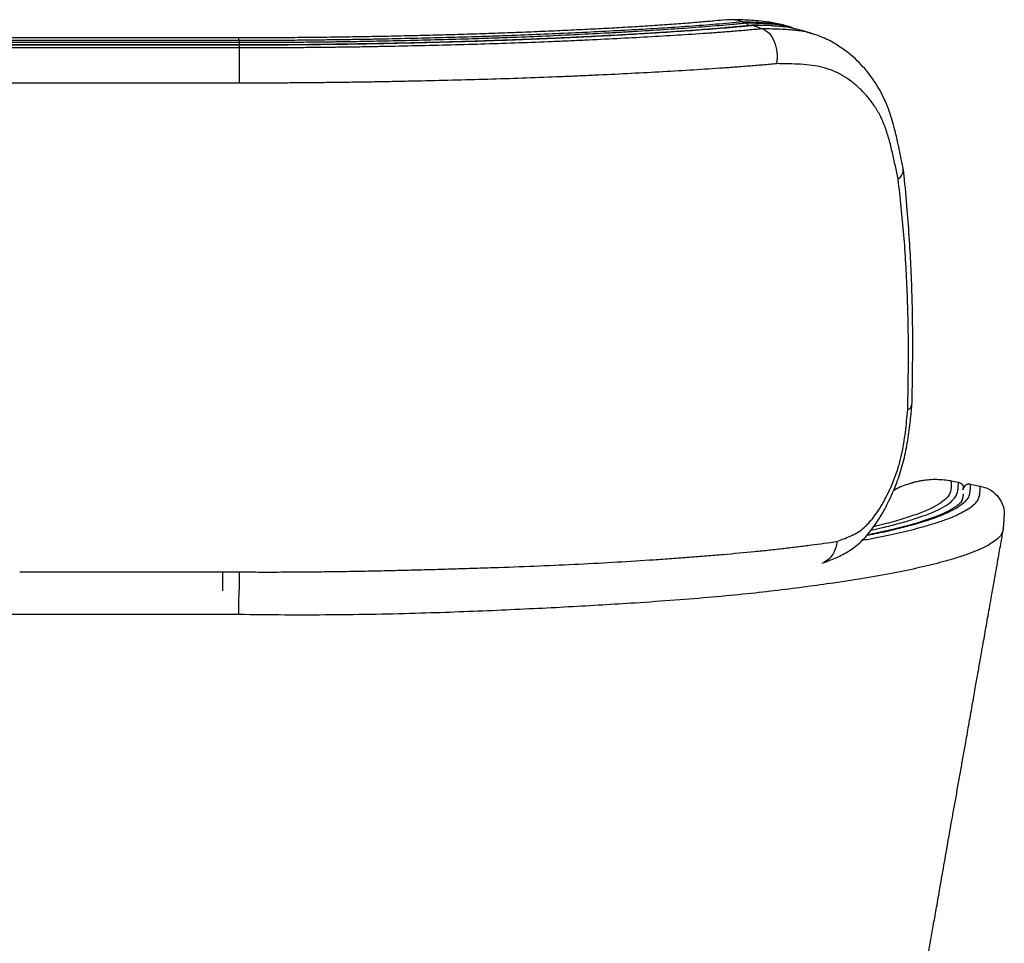
# Paper-space layout '_Back' of a CAD drawing. Units: millimetres. Extents: x -314 to 314, y -7 to 793.
# Drawn here: x -35 to 302, y 477 to 793 of the extents above; entities that cross this region are included whole.
import ezdxf

# ---------------------------------------------------------------- set-up
doc = ezdxf.new("R2010")
doc.units = ezdxf.units.MM

psp = doc.layouts.new('_Back')

# ---------------------------------------------------------------- linework, layer by layer
at = {"color": 7, "linetype": 'Continuous', "lineweight": 25}
for p, q in [((212.23, 791.81), (213.19, 791.49)), ((215.84, 790.59), (215.35, 790.61)), ((215.84, 790.59), (218.86, 789.57)), ((227.94, 790.23), (227.61, 790.33)), ((229.03, 789.96), (228.04, 790.26)), ((235.88, 787.9), (232.12, 789.03)), ((40.26, 785.52), (40.26, 784.91)), ((40.28, 783.94), (40.27, 783.97)), ((40.28, 783.94), (40.29, 783.1)), ((283.51, 635.12), (285.98, 634.69)), ((289.92, 634), (293.36, 633.39)), ((287.36, 628.83), (287.4, 629.1)), ((301.27, 618.74), (301.19, 618.45))]:
    psp.add_line(p, q, dxfattribs=at)
at = {"color": 7, "linetype": 'Continuous', "lineweight": 25, "flags": 128}
for points in [[(228.01, 790.19), (227.01, 790.54), (222.53, 791.33), (217.77, 791.67), (212.23, 791.81), (212.23, 791.81), (212.23, 791.81)], [(222.82, 790.39), (222.04, 790.46), (215.85, 790.59), (215.85, 790.59), (215.85, 790.59)]]:
    psp.add_lwpolyline(points, dxfattribs=at)
at = {"color": 7, "linetype": 'Continuous', "lineweight": 25}
for points, knots in [([(206.3, 792.52), (205.18, 792.41), (202.55, 792.14), (197.76, 791.73), (192, 791.26), (185.56, 790.79), (178.88, 790.34), (171.97, 789.93), (164.82, 789.53), (157.45, 789.16), (149.85, 788.81), (142.04, 788.46), (133.95, 788.13), (125.66, 787.83), (117.19, 787.55), (108.65, 787.31), (100.01, 787.09), (91.29, 786.9), (82.5, 786.73), (73.67, 786.6), (64.84, 786.48), (56.12, 786.42), (47.92, 786.4), (42.66, 786.42), (40.24, 786.43)], [0, 0, 0, 0, 0.025921, 0.060515, 0.104687, 0.149139, 0.193956, 0.239177, 0.284842, 0.330989, 0.377656, 0.42488, 0.472414, 0.521988, 0.570733, 0.619645, 0.668672, 0.717764, 0.766869, 0.815924, 0.864778, 0.91333, 0.960025, 1, 1, 1, 1]), ([(212.24, 791.81), (210.77, 791.67), (209.28, 791.53), (206.28, 791.26), (204.77, 791.13), (200.18, 790.76), (197.07, 790.52), (190.76, 790.08), (187.56, 789.87), (181.07, 789.46), (177.78, 789.27), (167.76, 788.7), (160.9, 788.34), (150.34, 787.85), (146.77, 787.69), (139.55, 787.39), (135.9, 787.25), (130.36, 787.05), (128.5, 786.98), (124.77, 786.86), (122.9, 786.8), (117.28, 786.63), (113.53, 786.52), (105.98, 786.33), (102.19, 786.24), (94.58, 786.07), (90.77, 785.98), (85.02, 785.87), (83.1, 785.84), (79.25, 785.78), (77.32, 785.75), (73.46, 785.7), (71.52, 785.67), (68.61, 785.64), (67.64, 785.63), (65.7, 785.6), (64.73, 785.59), (62.78, 785.57), (61.81, 785.56), (59.86, 785.54), (58.89, 785.53), (55.96, 785.51), (54.01, 785.5), (50.09, 785.49), (48.13, 785.49), (44.2, 785.5), (42.23, 785.5), (40.26, 785.52)], [0, 0, 0, 0, 0.03125, 0.03125, 0.0625, 0.0625, 0.125, 0.125, 0.1875, 0.1875, 0.25, 0.25, 0.375, 0.375, 0.4375, 0.4375, 0.5, 0.5, 0.53125, 0.53125, 0.5625, 0.5625, 0.625, 0.625, 0.6875, 0.6875, 0.75, 0.75, 0.78125, 0.78125, 0.8125, 0.8125, 0.84375, 0.84375, 0.859375, 0.859375, 0.875, 0.875, 0.890625, 0.890625, 0.90625, 0.90625, 0.9375, 0.9375, 0.96875, 0.96875, 1, 1, 1, 1]), ([(40.26, 784.91), (42.25, 784.9), (44.23, 784.89), (48.18, 784.89), (50.15, 784.89), (54.08, 784.9), (56.05, 784.91), (58.99, 784.93), (59.97, 784.94), (61.93, 784.96), (62.9, 784.97), (64.86, 784.99), (65.83, 785), (67.78, 785.03), (68.76, 785.04), (71.68, 785.07), (73.63, 785.1), (77.51, 785.15), (79.45, 785.18), (83.32, 785.24), (85.25, 785.28), (91.02, 785.4), (94.85, 785.48), (102.49, 785.66), (106.29, 785.75), (113.88, 785.96), (117.65, 786.07), (123.29, 786.24), (125.17, 786.3), (128.91, 786.43), (130.78, 786.5), (136.35, 786.71), (140.02, 786.85), (147.3, 787.17), (150.9, 787.33), (158.02, 787.68), (161.55, 787.86), (166.77, 788.14), (168.5, 788.24), (171.93, 788.43), (173.64, 788.53), (182.11, 789.03), (188.65, 789.45), (198.12, 790.15), (201.22, 790.39), (205.78, 790.78), (207.28, 790.92), (209.52, 791.13), (210.26, 791.2), (211.36, 791.3), (211.91, 791.36), (212.55, 791.42), (212.83, 791.45), (213.01, 791.47), (213.1, 791.48), (213.19, 791.49)], [0, 0, 0, 0, 0.03125, 0.03125, 0.0625, 0.0625, 0.09375, 0.09375, 0.109375, 0.109375, 0.125, 0.125, 0.140625, 0.140625, 0.15625, 0.15625, 0.1875, 0.1875, 0.21875, 0.21875, 0.25, 0.25, 0.3125, 0.3125, 0.375, 0.375, 0.4375, 0.4375, 0.46875, 0.46875, 0.5, 0.5, 0.5625, 0.5625, 0.625, 0.625, 0.6875, 0.6875, 0.71875, 0.71875, 0.75, 0.75, 0.875, 0.875, 0.9375, 0.9375, 0.96875, 0.96875, 0.984375, 0.984375, 0.992188, 0.996094, 0.998047, 0.998047, 1, 1, 1, 1]), ([(215.35, 790.69), (214.5, 790.6), (211.54, 790.28), (206.3, 789.8), (199.67, 789.24), (192.94, 788.75), (186, 788.29), (178.78, 787.83), (171.24, 787.4), (163.48, 786.98), (155.52, 786.58), (147.36, 786.21), (139.03, 785.87), (130.56, 785.55), (121.97, 785.26), (113.29, 785), (104.5, 784.77), (95.6, 784.56), (86.58, 784.39), (77.44, 784.24), (68.57, 784.12), (59.84, 784.02), (51.3, 783.99), (44.71, 783.99), (41.05, 784.01), (40.27, 784.02)], [0, 0, 0, 0, 0.0183473, 0.0638008, 0.1083406, 0.1520074, 0.1951942, 0.2404893, 0.2862018, 0.3323152, 0.378796, 0.4256046, 0.4726947, 0.5200138, 0.567359, 0.6144877, 0.6618119, 0.7093861, 0.7572641, 0.8054987, 0.8541413, 0.896931, 0.9427096, 0.9878307, 1, 1, 1, 1]), ([(215.84, 790.59), (215.75, 790.58), (215.66, 790.57), (215.47, 790.55), (215.19, 790.52), (214.54, 790.46), (213.98, 790.4), (212.86, 790.29), (212.11, 790.22), (209.84, 790.01), (208.32, 789.88), (203.7, 789.48), (200.57, 789.24), (191.01, 788.54), (184.42, 788.12), (170.83, 787.32), (163.82, 786.93), (154.8, 786.5), (152.98, 786.41), (149.31, 786.24), (147.47, 786.16), (141.91, 785.92), (138.18, 785.77), (130.68, 785.49), (126.91, 785.36), (119.32, 785.12), (115.5, 785.01), (107.82, 784.81), (103.95, 784.71), (96.18, 784.53), (92.27, 784.44), (86.37, 784.32), (84.4, 784.29), (80.44, 784.22), (78.45, 784.19), (74.46, 784.14), (72.46, 784.11), (69.45, 784.07), (68.44, 784.06), (66.44, 784.04), (65.43, 784.03), (62.42, 783.99), (60.41, 783.97), (56.39, 783.94), (54.38, 783.93), (50.36, 783.92), (48.34, 783.92), (44.31, 783.92), (42.29, 783.93), (40.28, 783.94)], [0, 0, 0, 0, 0.001953, 0.001953, 0.003906, 0.007812, 0.015625, 0.015625, 0.03125, 0.03125, 0.0625, 0.0625, 0.125, 0.125, 0.25, 0.25, 0.375, 0.375, 0.40625, 0.40625, 0.4375, 0.4375, 0.5, 0.5, 0.5625, 0.5625, 0.625, 0.625, 0.6875, 0.6875, 0.75, 0.75, 0.78125, 0.78125, 0.8125, 0.8125, 0.84375, 0.84375, 0.859375, 0.859375, 0.875, 0.875, 0.90625, 0.90625, 0.9375, 0.9375, 0.96875, 0.96875, 1, 1, 1, 1]), ([(212.23, 791.81), (211.11, 792.13), (209.14, 792.69), (207.16, 792.51), (206.31, 792.43)], [0, 0, 0, 0, 0.57189, 1, 1, 1, 1]), ([(226.66, 790.6), (226.26, 790.72), (225.05, 791.07), (223.16, 791.43), (220.59, 791.87), (217.71, 792.2), (214.51, 792.42), (211.63, 792.51), (209.47, 792.55), (208.34, 792.57), (207.96, 792.58)], [0, 0, 0, 0, 0.0594628, 0.1792566, 0.2787923, 0.4523785, 0.6211511, 0.7825831, 0.9283409, 1, 1, 1, 1]), ([(213.19, 791.49), (213.36, 791.4), (213.69, 791.22), (213.99, 790.83), (214.06, 790.57), (214.06, 790.55)], [0, 0, 0, 0, 0.4834868, 0.9669736, 1, 1, 1, 1]), ([(213.19, 791.49), (213.19, 791.49), (215.14, 791.46), (217.46, 791.49), (219.62, 791.31), (219.96, 791.28)], [0, 0, 0, 0, 0.000006, 0.841467, 1, 1, 1, 1]), ([(222.57, 790.46), (222.39, 790.47), (220.82, 790.59), (218.51, 790.66), (216.3, 790.71), (215.56, 790.73)], [0, 0, 0, 0, 0.079618, 0.689249, 1, 1, 1, 1]), ([(219.96, 791.28), (221.46, 791.18), (224.84, 790.97), (228.44, 790.31), (230.35, 789.43), (230.7, 789.27)], [0, 0, 0, 0, 0.391599, 0.888705, 1, 1, 1, 1]), ([(232.09, 788.94), (230.72, 789.32), (227.82, 790.14), (224.55, 790.3), (222.82, 790.39)], [0, 0, 0, 0, 0.469581, 1, 1, 1, 1]), ([(40.29, 783.1), (42.33, 783.08), (44.38, 783.08), (48.46, 783.07), (50.5, 783.07), (54.59, 783.09), (56.63, 783.09), (59.68, 783.12), (60.7, 783.13), (62.74, 783.15), (63.76, 783.16), (65.8, 783.18), (66.81, 783.19), (68.85, 783.21), (69.87, 783.22), (72.91, 783.26), (74.94, 783.29), (78.99, 783.34), (81, 783.37), (85.02, 783.43), (87.02, 783.47), (93.01, 783.58), (96.97, 783.67), (104.86, 783.85), (108.79, 783.94), (116.59, 784.14), (120.47, 784.25), (128.19, 784.48), (132.02, 784.61), (139.65, 784.88), (143.44, 785.03), (149.09, 785.26), (150.97, 785.34), (154.7, 785.5), (156.55, 785.59), (165.73, 786.01), (172.87, 786.39), (183.26, 786.97), (186.67, 787.17), (193.4, 787.58), (196.7, 787.8), (201.59, 788.14), (203.21, 788.25), (206.41, 788.5), (208, 788.62), (211.15, 788.87), (212.71, 789.01), (215.03, 789.21), (215.8, 789.28), (217.34, 789.42), (218.1, 789.49), (218.86, 789.57)], [0, 0, 0, 0, 0.03125, 0.03125, 0.0625, 0.0625, 0.09375, 0.09375, 0.109375, 0.109375, 0.125, 0.125, 0.140625, 0.140625, 0.15625, 0.15625, 0.1875, 0.1875, 0.21875, 0.21875, 0.25, 0.25, 0.3125, 0.3125, 0.375, 0.375, 0.4375, 0.4375, 0.5, 0.5, 0.5625, 0.5625, 0.59375, 0.59375, 0.625, 0.625, 0.75, 0.75, 0.8125, 0.8125, 0.875, 0.875, 0.90625, 0.90625, 0.9375, 0.9375, 0.96875, 0.96875, 0.984375, 0.984375, 1, 1, 1, 1]), ([(218.86, 789.57), (219.72, 789.27), (220.55, 788.73), (221.98, 787.21), (222.6, 786.24), (223.52, 784.02), (223.83, 782.77), (224.1, 780.19), (224.06, 778.85), (223.85, 777.58)], [0, 0, 0, 0, 0.25, 0.25, 0.5, 0.5, 0.75, 0.75, 1, 1, 1, 1]), ([(218.86, 789.57), (218.86, 789.57), (220.74, 789.54), (224.47, 789.5), (229.83, 789.14), (233.62, 788.65), (235.47, 787.96), (235.75, 787.86)], [0, 0, 0, 0, 0.000002, 0.312129, 0.624101, 0.942991, 1, 1, 1, 1]), ([(267.06, 741.87), (266.9, 742.61), (266.29, 745.6), (265.36, 750.3), (264.12, 755.52), (262.98, 759.54), (261.72, 763.07), (260.26, 766.36), (258.55, 769.54), (256.61, 772.55), (254.44, 775.37), (252.05, 777.99), (249.45, 780.39), (246.91, 782.37), (244.5, 783.98), (242.12, 785.38), (239.43, 786.63), (237.29, 787.46), (236, 787.8), (235.75, 787.87)], [0, 0, 0, 0, 0.036567, 0.149282, 0.229707, 0.292686, 0.349592, 0.409688, 0.470463, 0.531916, 0.594034, 0.656833, 0.720355, 0.784666, 0.830885, 0.879847, 0.929761, 0.986245, 1, 1, 1, 1]), ([(40.27, 784.01), (39.02, 784.01), (34.33, 783.99), (18.19, 784.01), (-6.21, 784.01), (-28.38, 783.98), (-39.09, 784.01), (-40.27, 784.01)], [0, 0, 0, 0, 0.046856, 0.174586, 0.600925, 0.955967, 1, 1, 1, 1]), ([(40.28, 783.94), (38.6, 783.94), (36.92, 783.94), (33.56, 783.94), (31.89, 783.94), (26.85, 783.94), (23.49, 783.94), (13.43, 783.94), (0, 783.94), (-13.42, 783.94), (-23.49, 783.94), (-26.85, 783.94), (-31.88, 783.94), (-33.56, 783.94), (-36.92, 783.94), (-38.6, 783.94), (-40.27, 783.94)], [0, 0, 0, 0, 0.0625, 0.0625, 0.125, 0.125, 0.25, 0.25, 0.5, 0.75, 0.75, 0.875, 0.875, 0.9375, 0.9375, 1, 1, 1, 1]), ([(-40.26, 784.91), (-38.58, 784.91), (-36.91, 784.91), (-33.55, 784.91), (-31.87, 784.91), (-26.84, 784.91), (-23.49, 784.91), (-13.42, 784.91), (0, 784.91), (13.42, 784.91), (23.49, 784.91), (26.84, 784.91), (31.88, 784.91), (33.55, 784.91), (36.91, 784.91), (38.59, 784.91), (40.26, 784.91)], [0, 0, 0, 0, 0.0625, 0.0625, 0.125, 0.125, 0.25, 0.25, 0.5, 0.75, 0.75, 0.875, 0.875, 0.9375, 0.9375, 1, 1, 1, 1]), ([(40.26, 785.52), (38.58, 785.51), (36.9, 785.52), (33.55, 785.52), (31.87, 785.52), (26.84, 785.52), (23.48, 785.52), (13.42, 785.52), (0, 785.52), (-13.42, 785.52), (-23.48, 785.52), (-26.84, 785.52), (-31.87, 785.52), (-33.55, 785.52), (-36.9, 785.52), (-38.58, 785.51), (-40.25, 785.52)], [0, 0, 0, 0, 0.0625, 0.0625, 0.125, 0.125, 0.25, 0.25, 0.5, 0.75, 0.75, 0.875, 0.875, 0.9375, 0.9375, 1, 1, 1, 1]), ([(40.24, 786.41), (37.8, 786.41), (30.74, 786.4), (8.46, 786.41), (-15.41, 786.42), (-35.17, 786.39), (-39.72, 786.41), (-40.23, 786.41)], [0, 0, 0, 0, 0.090736, 0.263216, 0.830611, 0.980797, 1, 1, 1, 1]), ([(40.26, 785.52), (40.25, 785.95), (40.24, 786.5), (40.24, 786.33), (40.23, 786.3)], [0, 0, 0, 0, 0.795422, 1, 1, 1, 1]), ([(40.27, 784.91), (40.27, 784.82), (40.27, 784.64), (40.27, 784.22), (40.27, 784.01)], [0, 0, 0, 0, 0.503487, 1, 1, 1, 1]), ([(-40.28, 783.1), (-38.61, 783.1), (-36.93, 783.1), (-33.57, 783.1), (-31.89, 783.1), (-26.86, 783.1), (-23.5, 783.1), (-13.43, 783.1), (0, 783.1), (13.43, 783.1), (23.5, 783.1), (26.86, 783.1), (31.89, 783.1), (33.57, 783.1), (36.93, 783.1), (38.61, 783.1), (40.29, 783.1)], [0, 0, 0, 0, 0.0625, 0.0625, 0.125, 0.125, 0.25, 0.25, 0.5, 0.75, 0.75, 0.875, 0.875, 0.9375, 0.9375, 1, 1, 1, 1]), ([(40.29, 783.1), (40.3, 782.78), (40.3, 782.21), (40.31, 780.65), (40.32, 779.67), (40.32, 777.42), (40.32, 776.17), (40.32, 773.58), (40.32, 772.24), (40.32, 770.97)], [0, 0, 0, 0, 0.25, 0.25, 0.5, 0.5, 0.75, 0.75, 1, 1, 1, 1]), ([(223.85, 777.54), (222.28, 777.4), (220.7, 777.25), (217.52, 776.98), (215.91, 776.84), (212.67, 776.59), (211.04, 776.46), (207.74, 776.22), (206.08, 776.1), (197.7, 775.52), (190.79, 775.11), (176.54, 774.32), (169.2, 773.94), (159.76, 773.51), (157.86, 773.42), (154.03, 773.26), (152.1, 773.18), (146.29, 772.94), (142.4, 772.79), (134.56, 772.51), (130.62, 772.38), (122.69, 772.15), (118.71, 772.04), (110.69, 771.83), (106.65, 771.74), (100.58, 771.6), (98.54, 771.56), (94.47, 771.47), (92.43, 771.43), (88.33, 771.35), (86.27, 771.32), (82.14, 771.25), (80.07, 771.22), (75.92, 771.17), (73.83, 771.14), (70.7, 771.11), (69.66, 771.09), (67.57, 771.07), (66.52, 771.06), (64.43, 771.04), (63.38, 771.03), (61.29, 771.01), (60.24, 771), (57.1, 770.97), (55.01, 770.96), (50.81, 770.95), (48.71, 770.95), (44.52, 770.95), (42.42, 770.96), (40.32, 770.97)], [0, 0, 0, 0, 0.03125, 0.03125, 0.0625, 0.0625, 0.09375, 0.09375, 0.125, 0.125, 0.25, 0.25, 0.375, 0.375, 0.40625, 0.40625, 0.4375, 0.4375, 0.5, 0.5, 0.5625, 0.5625, 0.625, 0.625, 0.6875, 0.6875, 0.71875, 0.71875, 0.75, 0.75, 0.78125, 0.78125, 0.8125, 0.8125, 0.84375, 0.84375, 0.859375, 0.859375, 0.875, 0.875, 0.890625, 0.890625, 0.90625, 0.90625, 0.9375, 0.9375, 0.96875, 0.96875, 1, 1, 1, 1]), ([(265.4, 738.11), (265.07, 739.63), (264.74, 741.17), (264.09, 744.24), (263.75, 745.77), (263.04, 748.8), (262.67, 750.29), (261.84, 753.2), (261.4, 754.62), (260.39, 757.33), (259.83, 758.61), (258.89, 760.44), (258.56, 761.04), (257.88, 762.19), (257.52, 762.76), (256.41, 764.39), (255.63, 765.4), (254, 767.3), (253.15, 768.19), (251.38, 769.88), (250.46, 770.67), (248.55, 772.15), (247.55, 772.83), (245.99, 773.75), (245.45, 774.04), (244.36, 774.59), (243.8, 774.85), (242.09, 775.57), (240.91, 775.97), (237.28, 776.91), (234.72, 777.2), (229.42, 777.52), (226.66, 777.54), (223.85, 777.58)], [0, 0, 0, 0, 0.0625, 0.0625, 0.125, 0.125, 0.1875, 0.1875, 0.25, 0.25, 0.3125, 0.3125, 0.34375, 0.34375, 0.375, 0.375, 0.4375, 0.4375, 0.5, 0.5, 0.5625, 0.5625, 0.625, 0.625, 0.65625, 0.65625, 0.6875, 0.6875, 0.75, 0.75, 0.875, 0.875, 1, 1, 1, 1]), ([(40.32, 770.97), (38.64, 770.97), (36.96, 770.97), (33.6, 770.97), (31.92, 770.97), (26.89, 770.97), (23.53, 770.97), (13.46, 770.97), (6.75, 770.97), (-6.68, 770.97), (-13.39, 770.97), (-23.46, 770.97), (-26.82, 770.97), (-31.85, 770.97), (-33.53, 770.97), (-36.89, 770.97), (-38.57, 770.97), (-40.24, 770.97)], [0, 0, 0, 0, 0.0625, 0.0625, 0.125, 0.125, 0.25, 0.25, 0.5, 0.5, 0.75, 0.75, 0.875, 0.875, 0.9375, 0.9375, 1, 1, 1, 1]), ([(265.4, 738.11), (265.41, 738.12), (265.86, 738.53), (266.7, 739.54), (267.29, 740.79), (267.04, 741.49), (266.99, 741.63)], [0, 0, 0, 0, 0.007973, 0.36992, 0.877847, 1, 1, 1, 1]), ([(270.08, 661), (270.11, 662.17), (270.25, 667.39), (270.35, 676.23), (270.36, 687.13), (270.2, 697.43), (269.83, 707.35), (269.25, 717.52), (268.44, 728.15), (267.74, 736.28), (267.26, 740.91), (267.19, 741.66)], [0, 0, 0, 0, 0.042295, 0.188667, 0.32057, 0.439877, 0.567782, 0.689538, 0.822205, 0.971174, 1, 1, 1, 1]), ([(268.65, 659.47), (268.78, 666.24), (268.9, 673.01), (268.88, 683.06), (268.85, 686.4), (268.71, 693.02), (268.6, 696.31), (268.33, 702.87), (268.17, 706.13), (267.8, 712.63), (267.6, 715.87), (267.08, 722.28), (266.76, 725.45), (266.08, 731.77), (265.73, 734.93), (265.4, 738.11)], [0, 0, 0, 0, 0.25, 0.25, 0.375, 0.375, 0.5, 0.5, 0.625, 0.625, 0.75, 0.75, 0.875, 0.875, 1, 1, 1, 1]), ([(239.42, 607.06), (239.87, 607.23), (241.01, 607.63), (242.75, 608.32), (244.87, 609.21), (247.01, 610.28), (249.14, 611.57), (251.24, 613.12), (253.25, 614.95), (255.18, 617.05), (257.03, 619.42), (258.84, 622.12), (260.61, 625.16), (262.31, 628.45), (263.86, 631.89), (265.14, 635.19), (266.23, 638.4), (267.12, 641.53), (267.88, 644.8), (268.52, 648.16), (269.02, 651.61), (269.54, 655.76), (269.89, 658.88), (270.07, 660.81), (270.08, 660.92)], [0, 0, 0, 0, 0.030222, 0.076114, 0.119424, 0.162479, 0.204646, 0.246179, 0.290948, 0.333977, 0.380649, 0.429588, 0.481368, 0.537119, 0.590257, 0.641727, 0.68436, 0.729797, 0.774565, 0.821103, 0.869222, 0.918075, 0.995299, 1, 1, 1, 1]), ([(244.46, 614.47), (245.23, 614.75), (246, 615.02), (247.52, 615.61), (248.28, 615.92), (249.78, 616.61), (250.52, 616.99), (252, 617.88), (252.73, 618.38), (253.82, 619.28), (254.18, 619.6), (254.89, 620.3), (255.24, 620.66), (256.27, 621.81), (256.93, 622.64), (258.22, 624.42), (258.84, 625.37), (259.75, 626.87), (260.05, 627.39), (260.63, 628.44), (260.92, 628.97), (261.77, 630.61), (262.31, 631.73), (263.33, 634.02), (263.81, 635.2), (264.72, 637.62), (265.14, 638.86), (265.72, 640.77), (265.9, 641.42), (266.24, 642.71), (266.4, 643.35), (266.83, 645.28), (267.07, 646.58), (267.5, 649.16), (267.68, 650.46), (268, 653.05), (268.14, 654.33), (268.41, 656.91), (268.53, 658.19), (268.65, 659.47)], [0, 0, 0, 0, 0.0625, 0.0625, 0.125, 0.125, 0.1875, 0.1875, 0.25, 0.25, 0.28125, 0.28125, 0.3125, 0.3125, 0.375, 0.375, 0.4375, 0.4375, 0.46875, 0.46875, 0.5, 0.5, 0.5625, 0.5625, 0.625, 0.625, 0.6875, 0.6875, 0.71875, 0.71875, 0.75, 0.75, 0.8125, 0.8125, 0.875, 0.875, 0.9375, 0.9375, 1, 1, 1, 1]), ([(268.65, 659.47), (268.66, 659.48), (269.08, 659.68), (269.83, 660.16), (269.91, 660.71), (269.95, 661.01)], [0, 0, 0, 0, 0.00996, 0.470468, 1, 1, 1, 1]), ([(283.51, 635.12), (281.86, 635.33), (278.52, 635.75), (273.46, 635.33), (268.56, 634.04), (265.31, 632.81), (263.83, 631.83), (263.78, 631.8)], [0, 0, 0, 0, 0.244175, 0.495434, 0.739608, 0.990855, 1, 1, 1, 1]), ([(253.13, 614.9), (254.59, 615.16), (259.36, 616.01), (266.26, 617.53), (273.06, 619.23), (278.21, 620.77), (282.13, 622.13), (285.48, 623.5), (288.24, 624.88), (290.4, 626.27), (291.98, 627.68), (292.95, 629.09), (293.35, 630.99), (293.36, 632.43), (293.36, 633.39)], [0, 0, 0, 0, 0.046534, 0.153023, 0.259901, 0.333059, 0.406217, 0.479883, 0.553549, 0.626678, 0.699932, 0.774856, 0.849786, 1, 1, 1, 1]), ([(289.92, 634), (289.94, 632.93), (289.97, 631.33), (289.27, 629.2), (287.85, 627.59), (285.63, 625.98), (282.59, 624.36), (278.73, 622.76), (274.22, 621.22), (269.18, 619.76), (263.65, 618.38), (258.79, 617.28), (255.56, 616.65), (254.59, 616.47)], [0, 0, 0, 0, 0.177714, 0.266738, 0.355761, 0.446169, 0.536577, 0.627858, 0.719139, 0.801087, 0.883075, 0.965023, 1, 1, 1, 1]), ([(256.14, 618.34), (257.45, 618.63), (260.88, 619.37), (265.7, 620.61), (271, 622.16), (275.77, 623.83), (279.84, 625.63), (282.69, 627.32), (284.42, 628.87), (285.33, 630.28), (285.78, 631.7), (285.91, 633.17), (285.95, 634.16), (285.98, 634.69)], [0, 0, 0, 0, 0.056268, 0.146615, 0.236914, 0.3467, 0.456569, 0.566354, 0.650899, 0.735507, 0.820173, 0.904797, 1, 1, 1, 1]), ([(283.51, 635.12), (283.51, 634.49), (283.51, 633.22), (283.37, 631.49), (282.55, 629.94), (281.08, 628.42), (278.64, 626.76), (274.95, 624.95), (270.28, 623.17), (264.52, 621.42), (260.08, 620.21), (257.3, 619.6), (257.07, 619.55)], [0, 0, 0, 0, 0.12076, 0.241503, 0.327666, 0.41383, 0.528977, 0.644212, 0.75936, 0.874423, 0.989576, 1, 1, 1, 1]), ([(274.2, 635.29), (274.2, 635.29), (274.2, 635.29), (274.09, 635.28), (273.82, 635.24), (273.2, 635.14), (272.07, 634.93), (270.55, 634.59), (269.42, 634.21), (268.87, 634.03)], [0, 0, 0, 0, 0.0208844, 0.0625577, 0.1196613, 0.2239402, 0.4172096, 0.7181102, 1, 1, 1, 1]), ([(285.98, 634.69), (286.11, 634.67), (286.23, 634.63), (286.47, 634.54), (286.59, 634.48), (286.81, 634.34), (286.92, 634.26), (287.11, 634.07), (287.19, 633.97), (287.42, 633.65), (287.52, 633.41), (287.64, 632.9), (287.64, 632.63), (287.6, 632.37)], [0, 0, 0, 0, 0.125, 0.125, 0.25, 0.25, 0.375, 0.375, 0.5, 0.5, 0.75, 0.75, 1, 1, 1, 1]), ([(289.39, 634.02), (289.33, 634.02), (289.19, 634.01), (288.62, 633.85), (288.05, 633.44), (287.72, 633), (287.51, 632.58), (287.41, 632.35), (287.34, 632.12), (287.34, 632.1)], [0, 0, 0, 0, 0.091228, 0.217144, 0.369315, 0.542883, 0.723127, 0.978934, 1, 1, 1, 1]), ([(289.92, 634), (289.79, 634.02), (289.65, 634.03), (289.39, 634.02), (289.26, 634.01), (289.01, 633.95), (288.88, 633.91), (288.64, 633.8), (288.53, 633.74), (288.21, 633.51), (288.02, 633.32), (287.74, 632.88), (287.64, 632.63), (287.6, 632.37)], [0, 0, 0, 0, 0.125, 0.125, 0.25, 0.25, 0.375, 0.375, 0.5, 0.5, 0.75, 0.75, 1, 1, 1, 1]), ([(293.36, 633.39), (294.45, 633.09), (296.62, 632.48), (299.28, 630.27), (301.04, 627.38), (301.71, 624.82), (301.58, 623.39), (301.56, 623.07)], [0, 0, 0, 0, 0.2332347, 0.4664647, 0.699831, 0.9334848, 1, 1, 1, 1]), ([(287.35, 628.84), (287.35, 628.84), (287.31, 628.65), (287.16, 628.4), (286.67, 627.71), (285.87, 626.96), (284.77, 626.13), (283.35, 625.27), (281.61, 624.38), (279.54, 623.46), (277.15, 622.52), (274.44, 621.58), (271.4, 620.64), (268.06, 619.69), (264.41, 618.76), (260.45, 617.83), (257.22, 617.13), (255.23, 616.73), (254.75, 616.64)], [0, 0, 0, 0, 0.000284, 0.065289, 0.13388, 0.201383, 0.268517, 0.336337, 0.405202, 0.475045, 0.545685, 0.616931, 0.688617, 0.760603, 0.832778, 0.90505, 0.977337, 1, 1, 1, 1]), ([(287.54, 630.68), (287.52, 630.2), (287.5, 629.43), (287.18, 628.66), (287.06, 628.39)], [0, 0, 0, 0, 0.637459, 1, 1, 1, 1]), ([(301.25, 618.74), (301.31, 619.11), (301.47, 620), (301.51, 621.02), (301.53, 621.36), (301.55, 621.95), (301.58, 622.55), (301.61, 623.07)], [0, 0, 0, 0, 0.147263, 0.352608, 0.421505, 0.490466, 1, 1, 1, 1]), ([(301.19, 618.45), (301.13, 618.14), (300.97, 617.35), (300.07, 616.09), (298.49, 614.67), (296.29, 613.26), (293.5, 611.86), (290.1, 610.47), (286.1, 609.08), (280.82, 607.52), (273.92, 605.77), (264.99, 603.88), (254.83, 602.04), (244.4, 600.42), (234.2, 598.99), (224.44, 597.75), (213.79, 596.55), (202.05, 595.43), (189.25, 594.4), (176.62, 593.51), (164.42, 592.75), (152.84, 592.09), (140.79, 591.48), (128.32, 590.9), (115.45, 590.38), (101.72, 589.92), (87.14, 589.55), (71.61, 589.36), (55.89, 589.33), (45.32, 589.46), (40.04, 589.53)], [0, 0, 0, 0, 0.022008, 0.055433, 0.088672, 0.121969, 0.155229, 0.188489, 0.22198, 0.255471, 0.303898, 0.352501, 0.40165, 0.450985, 0.487674, 0.524377, 0.561038, 0.599136, 0.637295, 0.675398, 0.7053, 0.735229, 0.765133, 0.795938, 0.826766, 0.857571, 0.892903, 0.928226, 0.964116, 1, 1, 1, 1]), ([(259.28, 380.92), (259.39, 381.52), (259.82, 383.95), (260.54, 388.01), (261.4, 392.86), (262.13, 397.04), (262.83, 400.98), (263.55, 405.08), (264.39, 409.85), (265.33, 415.17), (266.39, 421.18), (267.55, 427.73), (268.78, 434.68), (270.08, 442.01), (271.38, 449.38), (272.62, 456.44), (273.74, 462.77), (274.73, 468.35), (275.65, 473.53), (276.55, 478.62), (277.51, 484.04), (278.55, 489.9), (279.78, 496.95), (281.17, 504.91), (282.43, 512.07), (283.43, 517.77), (284.23, 522.22), (285.05, 526.8), (285.87, 531.34), (286.74, 536.27), (287.6, 541.1), (288.55, 546.51), (289.63, 552.59), (290.76, 558.98), (291.77, 564.73), (292.66, 569.79), (293.53, 574.69), (294.47, 580), (295.53, 585.99), (296.7, 592.61), (297.97, 599.79), (299.05, 605.87), (299.87, 610.51), (300.38, 613.42), (300.82, 615.91), (301.1, 617.54), (301.25, 618.33), (301.26, 618.43)], [0, 0, 0, 0, 0.007564, 0.030774, 0.051495, 0.068956, 0.083565, 0.101222, 0.120567, 0.143084, 0.168479, 0.196039, 0.225051, 0.255548, 0.288046, 0.318065, 0.344643, 0.368012, 0.388334, 0.410019, 0.432008, 0.456114, 0.483487, 0.520752, 0.556441, 0.573327, 0.591874, 0.612967, 0.635426, 0.656045, 0.675798, 0.695868, 0.724083, 0.752245, 0.776565, 0.796558, 0.815802, 0.838002, 0.863105, 0.890812, 0.921109, 0.953461, 0.967397, 0.979584, 0.990022, 0.998717, 1, 1, 1, 1]), ([(40.34, 604.08), (42.87, 604.06), (45.4, 604.05), (49.18, 604.04), (50.44, 604.04), (52.95, 604.04), (54.21, 604.05), (56.71, 604.05), (57.97, 604.06), (60.47, 604.08), (61.72, 604.09), (64.21, 604.11), (65.46, 604.13), (67.95, 604.15), (69.19, 604.16), (72.92, 604.21), (75.41, 604.24), (80.36, 604.31), (82.82, 604.36), (87.74, 604.46), (90.19, 604.51), (93.86, 604.6), (95.08, 604.64), (97.52, 604.7), (98.74, 604.73), (102.39, 604.82), (104.82, 604.88), (109.66, 605.02), (112.08, 605.09), (116.89, 605.23), (119.3, 605.31), (124.09, 605.46), (126.48, 605.54), (133.58, 605.79), (138.24, 605.97), (147.42, 606.35), (151.93, 606.55), (165.22, 607.2), (173.76, 607.7), (184.04, 608.39), (186.07, 608.53), (190.1, 608.82), (192.1, 608.97), (195.06, 609.19), (196.04, 609.27), (197.99, 609.42), (198.96, 609.5), (201.85, 609.74), (203.74, 609.89), (209.31, 610.38), (212.89, 610.71), (218.08, 611.22), (219.77, 611.4), (223.09, 611.75), (224.72, 611.93), (227.92, 612.3), (229.48, 612.49), (232.59, 612.88), (234.12, 613.07), (238.65, 613.66), (241.6, 614.06), (244.46, 614.47)], [0, 0, 0, 0, 0.03125, 0.03125, 0.046875, 0.046875, 0.0625, 0.0625, 0.078125, 0.078125, 0.09375, 0.09375, 0.109375, 0.109375, 0.125, 0.125, 0.15625, 0.15625, 0.1875, 0.1875, 0.21875, 0.21875, 0.234375, 0.234375, 0.25, 0.25, 0.28125, 0.28125, 0.3125, 0.3125, 0.34375, 0.34375, 0.375, 0.375, 0.4375, 0.4375, 0.5, 0.5, 0.625, 0.625, 0.65625, 0.65625, 0.6875, 0.6875, 0.703125, 0.703125, 0.71875, 0.71875, 0.75, 0.75, 0.8125, 0.8125, 0.84375, 0.84375, 0.875, 0.875, 0.90625, 0.90625, 0.9375, 0.9375, 1, 1, 1, 1]), ([(244.46, 614.47), (244.46, 614.46), (244.39, 613.74), (244.04, 611.97), (242.83, 609.57), (241.31, 607.88), (240.21, 607.52), (239.97, 607.44)], [0, 0, 0, 0, 0.005729, 0.226177, 0.5664, 0.905969, 1, 1, 1, 1]), ([(-34.64, 604.08), (-26.31, 604.08), (-17.97, 604.08), (-9.64, 604.08), (-2.27, 604.08), (5.11, 604.08), (12.49, 604.08), (19.86, 604.08), (27.24, 604.08), (34.61, 604.08)], [0, 0, 0, 0, 0.0249964, 0.0249964, 0.0249964, 0.04712401, 0.04712401, 0.04712401, 0.06924801, 0.06924801, 0.06924801, 0.06924801]), ([(34.61, 604.08), (35.09, 604.08), (35.56, 604.08), (36.04, 604.08), (36.52, 604.08), (37, 604.08), (37.48, 604.08), (38.43, 604.08), (39.38, 604.08), (40.34, 604.08)], [0, 0, 0, 0, 0.001430966, 0.001430966, 0.001430966, 0.002866227, 0.002866227, 0.002866227, 0.005726986, 0.005726986, 0.005726986, 0.005726986]), ([(34.61, 604.08), (34.61, 603.46), (34.61, 602.21), (34.61, 600.51), (34.61, 599.07), (34.61, 598.1), (34.61, 597.75), (34.61, 597.66)], [0, 0, 0, 0, 0.231542, 0.463083, 0.694625, 0.926166, 1, 1, 1, 1]), ([(40.34, 604.08), (40.33, 603.46), (40.32, 602.21), (40.3, 600.51), (40.28, 599.07), (40.26, 598.1), (40.26, 597.75), (40.25, 597.66)], [0, 0, 0, 0, 0.231519, 0.463037, 0.694556, 0.926075, 1, 1, 1, 1]), ([(40.17, 597.6), (40.17, 597.44), (40.16, 596.75), (40.14, 595.34), (40.11, 593.44), (40.07, 591.46), (40.05, 590.17), (40.04, 589.53)], [0, 0, 0, 0, 0.073855, 0.305391, 0.536927, 0.768464, 1, 1, 1, 1]), ([(40.04, 589.53), (38.37, 589.53), (36.7, 589.53), (33.36, 589.53), (31.69, 589.53), (26.68, 589.53), (23.33, 589.53), (13.31, 589.53), (6.63, 589.53), (-6.73, 589.53), (-13.41, 589.53), (-23.43, 589.53), (-26.77, 589.53), (-31.78, 589.53), (-33.45, 589.53), (-36.79, 589.53), (-38.47, 589.53), (-40.14, 589.53)], [0, 0, 0, 0, 0.0625, 0.0625, 0.125, 0.125, 0.25, 0.25, 0.5, 0.5, 0.75, 0.75, 0.875, 0.875, 0.9375, 0.9375, 1, 1, 1, 1])]:
    psp.add_open_spline(points, degree=3, knots=knots, dxfattribs=at)

doc.saveas('drawing.dxf')
